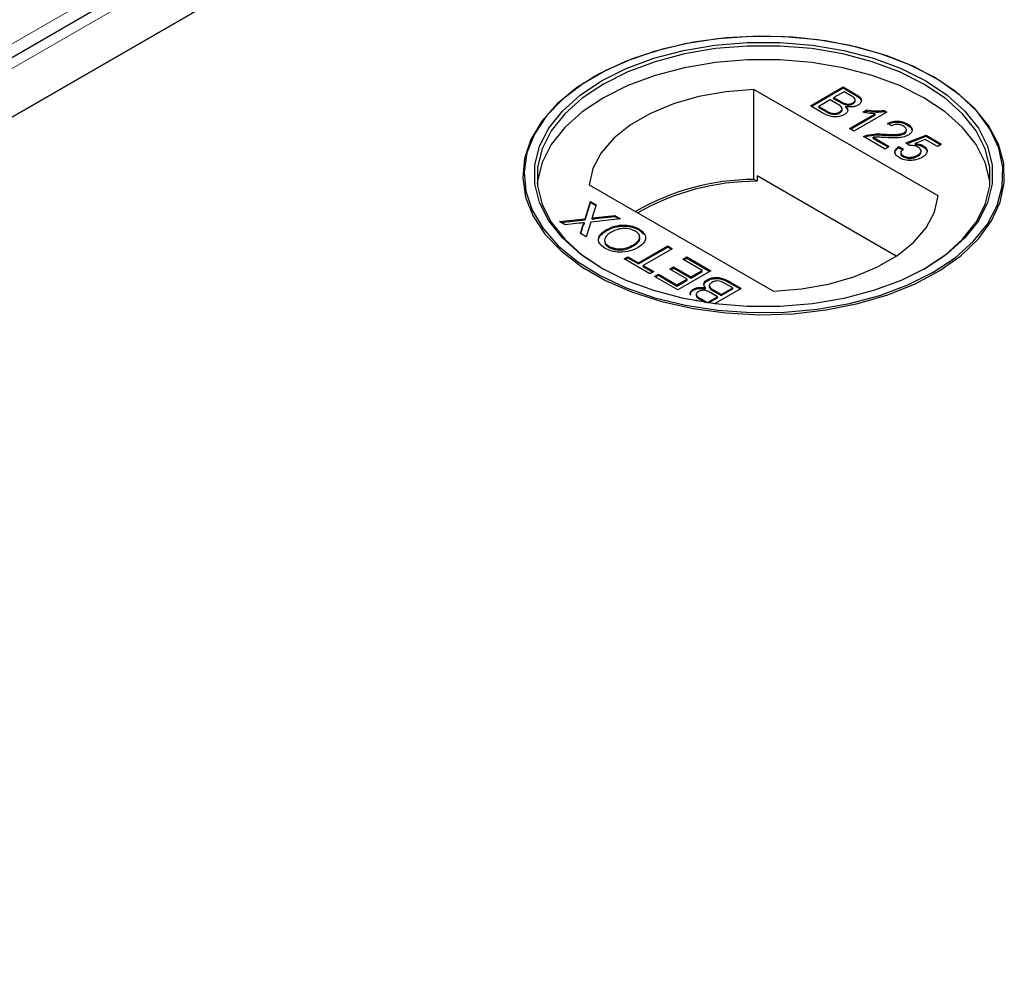
# Model space of a CAD drawing. Units: millimetres. Extents: x 122 to 10187, y 19 to 7291.
# Drawn here: x 5645 to 5721, y 6461 to 6533 of the extents above; entities that cross this region are included whole.
import ezdxf

# ---------------------------------------------------------------- set-up
doc = ezdxf.new("R2010")
doc.units = ezdxf.units.MM
doc.header["$LTSCALE"] = 20
doc.linetypes.add('PHANTOM', pattern=[12.7, 6.35, -1.27, 1.27, -1.27, 1.27, -1.27])

msp = doc.modelspace()

# ---------------------------------------------------------------- linework, layer by layer
at = {"color": 7, "linetype": 'Continuous', "lineweight": 25}
for p, q in [((5698.883, 6561.787), (4907.978, 6105.207)), ((5699.596, 6557.599), (4951.623, 6125.803)), ((4916.776, 6105.687), (5699.087, 6557.305)), ((5689.558, 6528.985), (5689.482, 6528.941)), ((5715.801, 6528.941), (5715.725, 6528.985)), ((5716.121, 6519.776), (5701.891, 6527.991)), ((5701.891, 6521.051), (5701.891, 6527.991)), ((5706.248, 6526.725), (5708.791, 6528.192)), ((5706.319, 6526.684), (5708.791, 6528.111)), ((5708.791, 6528.192), (5709.743, 6527.643)), ((5708.791, 6528.111), (5708.791, 6528.192)), ((5708.791, 6528.111), (5709.743, 6527.561)), ((5707.78, 6527.195), (5706.9, 6526.687)), ((5708.341, 6526.872), (5707.78, 6527.195)), ((5708.856, 6527.816), (5708.074, 6527.364)), ((5708.074, 6527.364), (5708.598, 6527.062)), ((5708.074, 6527.283), (5708.074, 6527.364)), ((5708.074, 6527.283), (5708.598, 6526.98)), ((5709.34, 6527.536), (5708.856, 6527.816)), ((5709.718, 6527.105), (5709.718, 6527.207)), ((5707.203, 6526.174), (5706.248, 6526.725)), ((5706.9, 6526.687), (5707.502, 6526.34)), ((5706.9, 6526.605), (5706.9, 6526.687)), ((5706.9, 6526.605), (5707.502, 6526.258)), ((5708.707, 6526.418), (5708.707, 6526.52)), ((5708.933, 6526.821), (5708.933, 6526.903)), ((5708.996, 6526.6), (5708.996, 6526.681)), ((5709.534, 6526.884), (5709.534, 6526.966)), ((5710.299, 6526.241), (5710.6, 6526.414)), ((5710.6, 6526.332), (5710.6, 6526.414)), ((5711.938, 6526.375), (5712.148, 6526.254)), ((5711.938, 6526.294), (5711.938, 6526.375)), ((5707.731, 6526.14), (5707.731, 6526.221)), ((5708.514, 6526.182), (5708.514, 6526.264)), ((5709.28, 6524.975), (5711.261, 6526.118)), ((5709.351, 6524.934), (5711.261, 6526.037)), ((5712.148, 6526.254), (5709.606, 6524.786)), ((5710.406, 6526.221), (5710.6, 6526.332)), ((5711.261, 6526.037), (5711.261, 6526.118)), ((5711.938, 6526.294), (5712.078, 6526.213)), ((5709.606, 6524.786), (5709.28, 6524.975)), ((5712.507, 6525.182), (5712.213, 6525.389)), ((5713.662, 6524.798), (5713.662, 6524.9)), ((5713.745, 6525.25), (5713.745, 6525.332)), ((5712.018, 6523.394), (5710.355, 6524.354)), ((5710.616, 6524.383), (5710.616, 6524.465)), ((5711.1, 6524.3), (5712.344, 6523.582)), ((5711.1, 6524.218), (5711.1, 6524.3)), ((5711.1, 6524.218), (5712.273, 6523.541)), ((5711.927, 6524.463), (5711.927, 6524.544)), ((5713.497, 6524.58), (5713.497, 6524.662)), ((5713.615, 6523.864), (5715.18, 6524.467)), ((5713.69, 6523.811), (5715.18, 6524.385)), ((5715.12, 6524.125), (5714.332, 6523.819)), ((5716.06, 6523.582), (5715.12, 6524.125)), ((5715.18, 6524.467), (5716.386, 6523.77)), ((5715.18, 6524.385), (5715.18, 6524.467)), ((5715.18, 6524.385), (5716.315, 6523.729)), ((5712.344, 6523.582), (5712.018, 6523.394)), ((5713.061, 6523.582), (5713.419, 6523.413)), ((5713.061, 6523.5), (5713.061, 6523.582)), ((5713.061, 6523.5), (5713.419, 6523.331)), ((5713.908, 6523.657), (5713.615, 6523.864)), ((5714.332, 6523.737), (5714.332, 6523.819)), ((5714.955, 6523.574), (5714.955, 6523.655)), ((5716.386, 6523.77), (5716.06, 6523.582)), ((5713.231, 6523.139), (5713.231, 6523.037)), ((5713.429, 6522.799), (5713.429, 6522.88)), ((5714.533, 6522.845), (5714.533, 6522.927)), ((5714.807, 6523.163), (5714.807, 6523.265)), ((5702.13, 6520.913), (5701.891, 6521.051)), ((5702.13, 6521.321), (5702.13, 6520.913)), ((5712.868, 6515.122), (5702.13, 6521.321)), ((5689.163, 6520.644), (5703.393, 6512.429)), ((5688.861, 6518.018), (5689.286, 6519.348)), ((5688.861, 6517.936), (5689.286, 6519.266)), ((5689.286, 6519.348), (5689.718, 6519.098)), ((5689.286, 6519.266), (5689.286, 6519.348)), ((5689.286, 6519.266), (5689.696, 6519.029)), ((5689.718, 6519.098), (5689.438, 6518.222)), ((5686.874, 6517.805), (5688.861, 6518.018)), ((5688.861, 6517.936), (5688.861, 6518.018)), ((5691.6, 6518.012), (5689.292, 6517.765)), ((5689.392, 6517.993), (5689.392, 6518.075)), ((5689.686, 6518.107), (5691.162, 6518.264)), ((5689.686, 6518.025), (5691.162, 6518.183)), ((5691.162, 6518.264), (5691.6, 6518.012)), ((5691.162, 6518.183), (5691.162, 6518.264)), ((5691.162, 6518.183), (5691.481, 6517.999)), ((5687.312, 6517.552), (5686.874, 6517.805)), ((5686.993, 6517.736), (5688.861, 6517.936)), ((5688.398, 6517.669), (5687.312, 6517.552)), ((5688.495, 6516.869), (5688.695, 6517.496)), ((5688.517, 6516.856), (5688.695, 6517.415)), ((5688.806, 6517.631), (5688.806, 6517.713)), ((5689.292, 6517.765), (5688.927, 6516.619)), ((5693.017, 6517.15), (5693.017, 6517.232)), ((5688.927, 6516.619), (5688.495, 6516.869)), ((5690.511, 6517.096), (5690.511, 6517.177)), ((5693.017, 6517.15), (5693.434, 6516.776)), ((5690.699, 6515.816), (5690.699, 6515.898)), ((5692.598, 6515.93), (5692.598, 6516.011)), ((5692.984, 6514.616), (5695.233, 6515.914)), ((5692.984, 6514.534), (5695.233, 6515.833)), ((5695.233, 6515.914), (5695.592, 6515.707)), ((5695.233, 6515.833), (5695.233, 6515.914)), ((5695.233, 6515.833), (5695.521, 6515.666)), ((5691.876, 6514.917), (5692.169, 6515.086)), ((5691.947, 6514.876), (5692.169, 6515.005)), ((5692.169, 6515.086), (5692.984, 6514.616)), ((5692.169, 6515.005), (5692.169, 6515.086)), ((5692.169, 6515.005), (5692.984, 6514.534)), ((5695.592, 6515.707), (5693.343, 6514.409)), ((5696.407, 6514.898), (5696.7, 6515.068)), ((5696.478, 6514.857), (5696.7, 6514.986)), ((5696.7, 6515.068), (5698.558, 6513.995)), ((5696.7, 6514.986), (5696.7, 6515.068)), ((5696.7, 6514.986), (5698.488, 6513.954)), ((5693.864, 6513.769), (5691.876, 6514.917)), ((5692.984, 6514.534), (5692.984, 6514.616)), ((5693.343, 6514.409), (5694.158, 6513.939)), ((5693.343, 6514.327), (5693.343, 6514.409)), ((5693.343, 6514.327), (5694.087, 6513.898)), ((5695.396, 6514.127), (5695.69, 6514.296)), ((5695.467, 6514.086), (5695.69, 6514.214)), ((5695.69, 6514.296), (5697.026, 6513.525)), ((5695.69, 6514.214), (5695.69, 6514.296)), ((5695.69, 6514.214), (5697.026, 6513.443)), ((5697.906, 6514.033), (5696.407, 6514.898)), ((5694.158, 6513.939), (5693.864, 6513.769)), ((5694.223, 6513.562), (5694.516, 6513.732)), ((5696.016, 6512.527), (5694.223, 6513.562)), ((5694.294, 6513.521), (5694.516, 6513.65)), ((5694.516, 6513.732), (5695.951, 6512.904)), ((5694.516, 6513.65), (5694.516, 6513.732)), ((5694.516, 6513.65), (5695.951, 6512.822)), ((5696.733, 6513.355), (5695.396, 6514.127)), ((5698.558, 6513.995), (5696.016, 6512.527)), ((5697.026, 6513.525), (5697.906, 6514.033)), ((5697.026, 6513.443), (5697.906, 6513.951)), ((5697.026, 6513.443), (5697.026, 6513.525)), ((5697.906, 6513.951), (5697.906, 6514.033)), ((5695.951, 6512.904), (5696.733, 6513.355)), ((5695.951, 6512.822), (5696.733, 6513.273)), ((5695.951, 6512.822), (5695.951, 6512.904)), ((5696.733, 6513.273), (5696.733, 6513.355)), ((5698.157, 6512.602), (5698.157, 6512.683)), ((5698.286, 6513.229), (5698.286, 6513.311)), ((5698.447, 6512.865), (5698.447, 6512.763)), ((5699.373, 6512.17), (5700.253, 6512.678)), ((5700.253, 6512.678), (5699.652, 6513.025)), ((5699.951, 6513.191), (5700.905, 6512.64)), ((5699.951, 6513.109), (5700.834, 6512.599)), ((5700.253, 6512.596), (5700.253, 6512.678)), ((5697.229, 6512.506), (5697.229, 6512.588)), ((5697.435, 6512.178), (5697.435, 6512.076)), ((5698.297, 6511.549), (5699.08, 6512)), ((5698.384, 6511.517), (5699.08, 6511.919)), ((5699.08, 6512), (5698.556, 6512.303)), ((5698.813, 6512.493), (5699.373, 6512.17)), ((5698.813, 6512.411), (5699.373, 6512.088)), ((5700.905, 6512.64), (5698.85, 6511.454)), ((5699.08, 6511.919), (5699.08, 6512)), ((5699.373, 6512.088), (5700.253, 6512.596)), ((5699.373, 6512.088), (5699.373, 6512.17)), ((5697.532, 6511.652), (5697.411, 6511.722)), ((5697.813, 6511.828), (5698.297, 6511.549)), ((5697.813, 6511.747), (5698.152, 6511.551)), ((5698.297, 6511.529), (5698.297, 6511.549))]:
    msp.add_line(p, q, dxfattribs=at)
at = {"color": 8, "linetype": 'PHANTOM', "lineweight": 18}
for p, q in [((5695.752, 6561.037), (4905.624, 6104.906)), ((4910.274, 6105.687), (5699.087, 6561.059)), ((5709.743, 6527.561), (5709.743, 6527.643)), ((5708.598, 6526.98), (5708.598, 6527.062)), ((5707.502, 6526.258), (5707.502, 6526.34)), ((5689.686, 6518.025), (5689.686, 6518.107)), ((5688.695, 6517.415), (5688.695, 6517.496)), ((5699.951, 6513.109), (5699.951, 6513.191)), ((5698.813, 6512.411), (5698.813, 6512.493)), ((5697.813, 6511.747), (5697.813, 6511.828))]:
    msp.add_line(p, q, dxfattribs=at)
at = {"color": 7, "linetype": 'Continuous', "lineweight": 25, "flags": 128}
for points in [[(5715.799, 6528.949), (5713.84, 6529.932), (5711.663, 6530.748), (5709.31, 6531.381), (5706.827, 6531.819), (5704.264, 6532.054), (5701.668, 6532.08), (5699.091, 6531.897), (5696.584, 6531.51), (5694.194, 6530.924), (5691.969, 6530.152), (5689.952, 6529.209), (5688.181, 6528.113), (5686.692, 6526.885), (5685.514, 6525.55), (5684.669, 6524.133), (5684.173, 6522.662), (5684.037, 6521.166), (5684.264, 6519.673), (5684.848, 6518.212), (5685.778, 6516.813), (5687.036, 6515.503), (5688.599, 6514.306), (5690.434, 6513.246), (5692.508, 6512.344), (5694.778, 6511.618), (5697.202, 6511.081), (5699.731, 6510.744), (5702.317, 6510.613), (5704.909, 6510.691), (5707.458, 6510.977), (5709.912, 6511.465), (5712.225, 6512.146), (5714.352, 6513.005), (5716.25, 6514.027), (5717.884, 6515.192), (5719.221, 6516.476), (5720.235, 6517.856), (5720.907, 6519.303), (5721.223, 6520.791), (5721.178, 6522.289), (5720.772, 6523.769), (5720.013, 6525.203), (5718.916, 6526.561), (5717.502, 6527.818), (5715.799, 6528.949)], [(5715.723, 6513.883), (5717.417, 6515.007), (5718.822, 6516.257), (5719.913, 6517.607), (5720.668, 6519.032), (5721.071, 6520.504), (5721.116, 6521.994), (5720.802, 6523.472), (5720.134, 6524.912), (5719.125, 6526.283), (5717.796, 6527.56), (5716.172, 6528.718), (5714.284, 6529.734), (5712.17, 6530.589), (5709.87, 6531.265), (5707.43, 6531.751), (5704.896, 6532.035), (5702.319, 6532.113), (5699.748, 6531.983), (5697.233, 6531.648), (5694.823, 6531.114), (5692.566, 6530.391), (5690.505, 6529.495), (5688.68, 6528.441), (5687.126, 6527.251), (5685.875, 6525.948), (5684.95, 6524.557), (5684.37, 6523.105), (5684.145, 6521.621), (5684.28, 6520.133), (5684.772, 6518.67), (5685.612, 6517.262), (5686.784, 6515.934), (5688.265, 6514.714), (5690.025, 6513.624), (5692.031, 6512.686), (5694.243, 6511.919), (5696.619, 6511.337), (5699.112, 6510.951), (5701.674, 6510.769), (5704.254, 6510.795), (5706.803, 6511.029), (5709.272, 6511.464), (5711.611, 6512.094), (5713.775, 6512.905), (5715.723, 6513.883)], [(5715.158, 6514.209), (5713.249, 6513.255), (5711.125, 6512.467), (5708.827, 6511.861), (5706.404, 6511.45), (5703.904, 6511.243), (5701.379, 6511.243), (5698.879, 6511.45), (5696.456, 6511.861), (5694.159, 6512.467), (5692.035, 6513.255), (5690.126, 6514.209), (5688.472, 6515.311), (5687.107, 6516.538), (5686.058, 6517.864), (5685.346, 6519.263), (5684.987, 6520.706), (5684.987, 6522.164), (5685.346, 6523.607), (5686.058, 6525.005), (5687.107, 6526.332), (5688.472, 6527.558), (5690.126, 6528.66), (5692.035, 6529.615), (5694.159, 6530.403), (5696.456, 6531.008), (5698.879, 6531.419), (5701.379, 6531.627), (5703.904, 6531.627), (5706.404, 6531.419), (5708.827, 6531.008), (5711.125, 6530.403), (5713.249, 6529.615), (5715.158, 6528.66), (5716.811, 6527.558), (5718.177, 6526.332), (5719.226, 6525.005), (5719.937, 6523.607), (5720.297, 6522.164), (5720.297, 6520.706), (5719.937, 6519.263), (5719.226, 6517.864), (5718.177, 6516.538), (5716.811, 6515.311), (5715.158, 6514.209)], [(5715.016, 6514.128), (5716.651, 6515.217), (5718.001, 6516.43), (5719.038, 6517.741), (5719.742, 6519.124), (5720.097, 6520.551), (5720.097, 6521.992), (5719.742, 6523.419), (5719.038, 6524.802), (5718.001, 6526.113), (5716.651, 6527.326), (5715.016, 6528.415), (5713.129, 6529.359), (5711.029, 6530.138), (5708.757, 6530.737), (5706.362, 6531.143), (5703.89, 6531.348), (5701.393, 6531.348), (5698.922, 6531.143), (5696.526, 6530.737), (5694.255, 6530.138), (5692.154, 6529.359), (5690.267, 6528.415), (5688.632, 6527.326), (5687.282, 6526.113), (5686.245, 6524.802), (5685.542, 6523.419), (5685.186, 6521.992), (5685.186, 6520.551), (5685.542, 6519.124), (5686.245, 6517.741), (5687.282, 6516.43), (5688.632, 6515.217), (5690.265, 6514.129)], [(5720.118, 6520.741), (5720.097, 6520.931), (5719.742, 6522.357), (5719.038, 6523.74), (5718.001, 6525.052), (5716.651, 6526.264), (5715.016, 6527.353), (5713.129, 6528.297), (5711.029, 6529.077), (5708.757, 6529.675), (5706.362, 6530.082), (5703.89, 6530.287), (5701.393, 6530.287), (5698.922, 6530.082), (5696.526, 6529.675), (5694.255, 6529.077), (5692.154, 6528.297), (5690.267, 6527.353), (5688.632, 6526.264), (5687.282, 6525.052), (5686.245, 6523.74), (5685.542, 6522.357), (5685.186, 6520.931), (5685.166, 6520.741)], [(5701.891, 6527.991), (5699.724, 6527.819), (5697.634, 6527.447), (5695.676, 6526.886), (5693.9, 6526.149), (5692.354, 6525.256), (5691.078, 6524.231), (5690.105, 6523.101), (5689.461, 6521.894), (5689.163, 6520.644)], [(5703.393, 6512.429), (5705.559, 6512.601), (5707.649, 6512.972), (5709.608, 6513.534), (5711.383, 6514.271), (5712.93, 6515.164), (5714.206, 6516.189), (5715.179, 6517.319), (5715.823, 6518.526), (5716.121, 6519.776)]]:
    msp.add_lwpolyline(points, dxfattribs=at)
at = {"color": 7, "linetype": 'Continuous', "lineweight": 25}
for centre, radius, start, end in [((5701.992, 6502.578), 18.473, 90.31386, 120.02019), ((5702.12, 6502.385), 18.528, 89.97176, 119.75008)]:
    msp.add_arc(centre, radius, start, end, dxfattribs=at)
for points, knots in [([(5709.534, 6526.966), (5709.596, 6527.01), (5709.689, 6527.076), (5709.727, 6527.189), (5709.675, 6527.358), (5709.489, 6527.457), (5709.34, 6527.536)], [0, 0, 0, 0, 0.249553, 0.375009, 0.500256, 1, 1, 1, 1]), ([(5709.534, 6526.884), (5709.594, 6526.928), (5709.683, 6526.994), (5709.725, 6527.082), (5709.716, 6527.113), (5709.716, 6527.115)], [0, 0, 0, 0, 0.6440499, 0.9678281, 1, 1, 1, 1]), ([(5709.743, 6527.643), (5709.852, 6527.576), (5710.069, 6527.442), (5710.224, 6527.191), (5710.154, 6526.95), (5710.001, 6526.835), (5709.925, 6526.777)], [0, 0, 0, 0, 0.281149, 0.559953, 0.780105, 1, 1, 1, 1]), ([(5709.743, 6527.561), (5709.85, 6527.494), (5710.063, 6527.361), (5710.224, 6527.139), (5710.171, 6527.01), (5710.154, 6526.971)], [0, 0, 0, 0, 0.412316, 0.821194, 1, 1, 1, 1]), ([(5708.514, 6526.264), (5708.578, 6526.31), (5708.676, 6526.38), (5708.714, 6526.498), (5708.676, 6526.675), (5708.49, 6526.784), (5708.341, 6526.872)], [0, 0, 0, 0, 0.2498096, 0.3755378, 0.5011621, 1, 1, 1, 1]), ([(5708.514, 6526.182), (5708.576, 6526.228), (5708.67, 6526.298), (5708.712, 6526.391), (5708.705, 6526.424), (5708.704, 6526.427)], [0, 0, 0, 0, 0.637243, 0.957964, 1, 1, 1, 1]), ([(5708.598, 6527.062), (5708.656, 6527.029), (5708.759, 6526.969), (5708.88, 6526.923), (5708.933, 6526.903)], [0, 0, 0, 0, 0.560356, 1, 1, 1, 1]), ([(5708.598, 6526.98), (5708.656, 6526.947), (5708.759, 6526.887), (5708.88, 6526.841), (5708.933, 6526.821)], [0, 0, 0, 0, 0.560356, 1, 1, 1, 1]), ([(5708.996, 6526.681), (5709.043, 6526.623), (5709.137, 6526.507), (5709.135, 6526.325), (5709.039, 6526.168), (5708.925, 6526.092), (5708.867, 6526.054)], [0, 0, 0, 0, 0.280207, 0.559658, 0.779705, 1, 1, 1, 1]), ([(5708.933, 6526.903), (5708.99, 6526.889), (5709.104, 6526.861), (5709.334, 6526.871), (5709.458, 6526.93), (5709.534, 6526.966)], [0, 0, 0, 0, 0.2808825, 0.5610771, 1, 1, 1, 1]), ([(5708.933, 6526.821), (5708.99, 6526.807), (5709.104, 6526.779), (5709.334, 6526.789), (5709.458, 6526.848), (5709.534, 6526.884)], [0, 0, 0, 0, 0.2808825, 0.5610771, 1, 1, 1, 1]), ([(5709.925, 6526.777), (5709.852, 6526.743), (5709.706, 6526.676), (5709.373, 6526.626), (5709.139, 6526.66), (5708.996, 6526.681)], [0, 0, 0, 0, 0.280343, 0.560871, 1, 1, 1, 1]), ([(5708.996, 6526.6), (5709.048, 6526.542), (5709.127, 6526.453), (5709.117, 6526.355), (5709.114, 6526.321)], [0, 0, 0, 0, 0.654881, 1, 1, 1, 1]), ([(5710.6, 6526.414), (5710.848, 6526.375), (5711.291, 6526.304), (5711.741, 6526.354), (5711.938, 6526.375)], [0, 0, 0, 0, 0.560428, 1, 1, 1, 1]), ([(5708.867, 6526.054), (5708.775, 6526.01), (5708.592, 6525.922), (5708.241, 6525.863), (5707.714, 6525.9), (5707.414, 6526.061), (5707.203, 6526.174)], [0, 0, 0, 0, 0.187086, 0.3742576, 0.5608009, 1, 1, 1, 1]), ([(5707.502, 6526.34), (5707.542, 6526.316), (5707.615, 6526.274), (5707.696, 6526.237), (5707.731, 6526.221)], [0, 0, 0, 0, 0.560041, 1, 1, 1, 1]), ([(5707.502, 6526.258), (5707.542, 6526.234), (5707.615, 6526.192), (5707.696, 6526.156), (5707.731, 6526.14)], [0, 0, 0, 0, 0.560041, 1, 1, 1, 1]), ([(5707.731, 6526.221), (5707.801, 6526.197), (5707.94, 6526.148), (5708.174, 6526.147), (5708.371, 6526.191), (5708.466, 6526.239), (5708.514, 6526.264)], [0, 0, 0, 0, 0.280274, 0.558994, 0.779378, 1, 1, 1, 1]), ([(5707.731, 6526.14), (5707.801, 6526.115), (5707.94, 6526.067), (5708.174, 6526.066), (5708.371, 6526.109), (5708.466, 6526.158), (5708.514, 6526.182)], [0, 0, 0, 0, 0.280274, 0.558994, 0.779378, 1, 1, 1, 1]), ([(5711.261, 6526.118), (5711.076, 6526.128), (5710.747, 6526.146), (5710.436, 6526.212), (5710.299, 6526.241)], [0, 0, 0, 0, 0.559714, 1, 1, 1, 1]), ([(5710.6, 6526.332), (5710.848, 6526.293), (5711.291, 6526.222), (5711.741, 6526.272), (5711.938, 6526.294)], [0, 0, 0, 0, 0.560428, 1, 1, 1, 1]), ([(5712.213, 6525.389), (5712.345, 6525.443), (5712.608, 6525.551), (5713.075, 6525.569), (5713.464, 6525.478), (5713.651, 6525.381), (5713.745, 6525.332)], [0, 0, 0, 0, 0.280239, 0.558863, 0.779127, 1, 1, 1, 1]), ([(5712.213, 6525.307), (5712.345, 6525.361), (5712.608, 6525.469), (5713.075, 6525.487), (5713.464, 6525.396), (5713.651, 6525.299), (5713.745, 6525.25)], [0, 0, 0, 0, 0.280239, 0.558863, 0.779127, 1, 1, 1, 1]), ([(5713.445, 6525.167), (5713.369, 6525.204), (5713.219, 6525.279), (5712.936, 6525.311), (5712.684, 6525.27), (5712.566, 6525.211), (5712.507, 6525.182)], [0, 0, 0, 0, 0.280427, 0.559422, 0.779332, 1, 1, 1, 1]), ([(5713.497, 6524.662), (5713.553, 6524.704), (5713.666, 6524.789), (5713.671, 6524.944), (5713.589, 6525.073), (5713.493, 6525.136), (5713.445, 6525.167)], [0, 0, 0, 0, 0.2790657, 0.5585728, 0.779077, 1, 1, 1, 1]), ([(5713.745, 6525.332), (5713.849, 6525.264), (5714.055, 6525.127), (5714.144, 6524.872), (5714.063, 6524.64), (5713.905, 6524.53), (5713.826, 6524.475)], [0, 0, 0, 0, 0.280492, 0.559659, 0.779758, 1, 1, 1, 1]), ([(5713.745, 6525.25), (5713.856, 6525.183), (5714.027, 6525.078), (5714.061, 6524.938), (5714.073, 6524.888)], [0, 0, 0, 0, 0.643719, 1, 1, 1, 1]), ([(5710.355, 6524.354), (5710.399, 6524.378), (5710.478, 6524.421), (5710.574, 6524.451), (5710.616, 6524.465)], [0, 0, 0, 0, 0.559949, 1, 1, 1, 1]), ([(5710.431, 6524.31), (5710.451, 6524.32), (5710.506, 6524.35), (5710.573, 6524.37), (5710.616, 6524.383)], [0, 0, 0, 0, 0.363374, 1, 1, 1, 1]), ([(5710.616, 6524.465), (5710.855, 6524.509), (5711.284, 6524.588), (5711.73, 6524.558), (5711.927, 6524.544)], [0, 0, 0, 0, 0.558366, 1, 1, 1, 1]), ([(5710.616, 6524.383), (5710.855, 6524.427), (5711.284, 6524.506), (5711.73, 6524.476), (5711.927, 6524.463)], [0, 0, 0, 0, 0.558366, 1, 1, 1, 1]), ([(5712.077, 6524.28), (5711.967, 6524.287), (5711.784, 6524.297), (5711.531, 6524.309), (5711.314, 6524.317), (5711.172, 6524.306), (5711.1, 6524.3)], [0, 0, 0, 0, 0.340032, 0.560046, 0.780026, 1, 1, 1, 1]), ([(5711.927, 6524.544), (5712.228, 6524.531), (5712.648, 6524.512), (5713.2, 6524.542), (5713.398, 6524.622), (5713.497, 6524.662)], [0, 0, 0, 0, 0.561294, 0.781369, 1, 1, 1, 1]), ([(5711.927, 6524.463), (5712.228, 6524.449), (5712.648, 6524.43), (5713.2, 6524.46), (5713.398, 6524.54), (5713.497, 6524.58)], [0, 0, 0, 0, 0.561294, 0.781369, 1, 1, 1, 1]), ([(5713.826, 6524.475), (5713.687, 6524.415), (5713.409, 6524.295), (5712.784, 6524.25), (5712.346, 6524.269), (5712.077, 6524.28)], [0, 0, 0, 0, 0.278761, 0.558835, 1, 1, 1, 1]), ([(5713.497, 6524.58), (5713.558, 6524.622), (5713.655, 6524.69), (5713.649, 6524.776), (5713.647, 6524.808)], [0, 0, 0, 0, 0.624048, 1, 1, 1, 1]), ([(5713.134, 6522.712), (5713.032, 6522.782), (5712.828, 6522.92), (5712.754, 6523.179), (5712.844, 6523.409), (5712.989, 6523.524), (5713.061, 6523.582)], [0, 0, 0, 0, 0.280052, 0.559255, 0.779427, 1, 1, 1, 1]), ([(5712.824, 6522.984), (5712.805, 6523.028), (5712.756, 6523.14), (5712.849, 6523.328), (5712.99, 6523.443), (5713.061, 6523.5)], [0, 0, 0, 0, 0.23807, 0.618688, 1, 1, 1, 1]), ([(5713.419, 6523.413), (5713.367, 6523.367), (5713.261, 6523.275), (5713.21, 6523.119), (5713.281, 6522.979), (5713.38, 6522.913), (5713.429, 6522.88)], [0, 0, 0, 0, 0.280698, 0.55993, 0.779597, 1, 1, 1, 1]), ([(5714.572, 6523.538), (5714.521, 6523.564), (5714.42, 6523.617), (5714.191, 6523.673), (5714.016, 6523.663), (5713.908, 6523.657)], [0, 0, 0, 0, 0.280848, 0.561169, 1, 1, 1, 1]), ([(5714.332, 6523.819), (5714.462, 6523.805), (5714.695, 6523.78), (5714.875, 6523.694), (5714.955, 6523.655)], [0, 0, 0, 0, 0.559897, 1, 1, 1, 1]), ([(5714.332, 6523.737), (5714.462, 6523.723), (5714.695, 6523.698), (5714.875, 6523.612), (5714.955, 6523.574)], [0, 0, 0, 0, 0.559897, 1, 1, 1, 1]), ([(5714.533, 6522.927), (5714.608, 6522.976), (5714.756, 6523.073), (5714.835, 6523.258), (5714.748, 6523.423), (5714.631, 6523.5), (5714.572, 6523.538)], [0, 0, 0, 0, 0.280629, 0.559584, 0.779297, 1, 1, 1, 1]), ([(5714.955, 6523.655), (5715.056, 6523.579), (5715.259, 6523.427), (5715.273, 6523.151), (5715.135, 6522.918), (5714.964, 6522.806), (5714.878, 6522.749)], [0, 0, 0, 0, 0.2791854, 0.5587468, 0.779155, 1, 1, 1, 1]), ([(5714.955, 6523.574), (5715.07, 6523.499), (5715.216, 6523.404), (5715.219, 6523.283), (5715.219, 6523.257)], [0, 0, 0, 0, 0.783605, 1, 1, 1, 1]), ([(5714.088, 6522.518), (5713.886, 6522.518), (5713.525, 6522.518), (5713.254, 6522.653), (5713.134, 6522.712)], [0, 0, 0, 0, 0.558413, 1, 1, 1, 1]), ([(5713.238, 6523.046), (5713.235, 6523.039), (5713.219, 6522.99), (5713.287, 6522.897), (5713.382, 6522.831), (5713.429, 6522.799)], [0, 0, 0, 0, 0.073639, 0.536045, 1, 1, 1, 1]), ([(5713.429, 6522.88), (5713.521, 6522.837), (5713.705, 6522.751), (5714.05, 6522.751), (5714.328, 6522.82), (5714.464, 6522.891), (5714.533, 6522.927)], [0, 0, 0, 0, 0.279501, 0.558248, 0.77888, 1, 1, 1, 1]), ([(5713.429, 6522.799), (5713.521, 6522.755), (5713.705, 6522.669), (5714.05, 6522.67), (5714.328, 6522.738), (5714.464, 6522.809), (5714.533, 6522.845)], [0, 0, 0, 0, 0.279501, 0.558248, 0.77888, 1, 1, 1, 1]), ([(5714.878, 6522.749), (5714.749, 6522.685), (5714.517, 6522.57), (5714.219, 6522.534), (5714.088, 6522.518)], [0, 0, 0, 0, 0.559705, 1, 1, 1, 1]), ([(5714.533, 6522.845), (5714.611, 6522.894), (5714.76, 6522.988), (5714.788, 6523.114), (5714.801, 6523.174)], [0, 0, 0, 0, 0.5218151, 1, 1, 1, 1]), ([(5689.438, 6518.222), (5689.43, 6518.195), (5689.414, 6518.146), (5689.399, 6518.096), (5689.392, 6518.075)], [0, 0, 0, 0, 0.560063, 1, 1, 1, 1]), ([(5689.392, 6518.075), (5689.447, 6518.081), (5689.545, 6518.091), (5689.643, 6518.102), (5689.686, 6518.107)], [0, 0, 0, 0, 0.56, 1, 1, 1, 1]), ([(5689.392, 6517.993), (5689.447, 6517.999), (5689.545, 6518.009), (5689.643, 6518.02), (5689.686, 6518.025)], [0, 0, 0, 0, 0.56, 1, 1, 1, 1]), ([(5688.806, 6517.713), (5688.73, 6517.704), (5688.594, 6517.69), (5688.458, 6517.675), (5688.398, 6517.669)], [0, 0, 0, 0, 0.559957, 1, 1, 1, 1]), ([(5688.695, 6517.496), (5688.71, 6517.538), (5688.731, 6517.596), (5688.761, 6517.67), (5688.791, 6517.698), (5688.806, 6517.713)], [0, 0, 0, 0, 0.561301, 0.781831, 1, 1, 1, 1]), ([(5688.695, 6517.415), (5688.71, 6517.456), (5688.731, 6517.514), (5688.761, 6517.588), (5688.791, 6517.617), (5688.806, 6517.631)], [0, 0, 0, 0, 0.561301, 0.781831, 1, 1, 1, 1]), ([(5690.511, 6517.177), (5690.713, 6517.276), (5691.117, 6517.472), (5691.865, 6517.562), (5692.536, 6517.46), (5692.857, 6517.308), (5693.017, 6517.232)], [0, 0, 0, 0, 0.280356, 0.559511, 0.779645, 1, 1, 1, 1]), ([(5690.511, 6517.096), (5690.713, 6517.194), (5691.117, 6517.39), (5691.865, 6517.48), (5692.536, 6517.378), (5692.857, 6517.226), (5693.017, 6517.15)], [0, 0, 0, 0, 0.280356, 0.559511, 0.779645, 1, 1, 1, 1]), ([(5692.725, 6517.061), (5692.568, 6517.132), (5692.253, 6517.272), (5691.673, 6517.271), (5691.21, 6517.149), (5690.981, 6517.029), (5690.867, 6516.969)], [0, 0, 0, 0, 0.279105, 0.558212, 0.778803, 1, 1, 1, 1]), ([(5693.017, 6517.232), (5693.179, 6517.113), (5693.504, 6516.877), (5693.564, 6516.442), (5693.346, 6516.073), (5693.084, 6515.892), (5692.953, 6515.802)], [0, 0, 0, 0, 0.279592, 0.558778, 0.779317, 1, 1, 1, 1]), ([(5690.408, 6515.727), (5690.242, 6515.848), (5689.912, 6516.089), (5689.86, 6516.534), (5690.1, 6516.906), (5690.374, 6517.087), (5690.511, 6517.177)], [0, 0, 0, 0, 0.279602, 0.558576, 0.779073, 1, 1, 1, 1]), ([(5689.925, 6516.435), (5689.922, 6516.449), (5689.898, 6516.582), (5690.119, 6516.825), (5690.38, 6517.005), (5690.511, 6517.096)], [0, 0, 0, 0, 0.05648, 0.527781, 1, 1, 1, 1]), ([(5690.867, 6516.969), (5690.737, 6516.884), (5690.478, 6516.714), (5690.317, 6516.402), (5690.406, 6516.106), (5690.601, 6515.967), (5690.699, 6515.898)], [0, 0, 0, 0, 0.280786, 0.560077, 0.779947, 1, 1, 1, 1]), ([(5692.598, 6516.011), (5692.726, 6516.095), (5692.98, 6516.262), (5693.107, 6516.571), (5693.015, 6516.859), (5692.822, 6516.994), (5692.725, 6517.061)], [0, 0, 0, 0, 0.280663, 0.559879, 0.779856, 1, 1, 1, 1]), ([(5692.598, 6515.93), (5692.723, 6516.013), (5692.97, 6516.178), (5693.111, 6516.439), (5693.051, 6516.577), (5693.037, 6516.609)], [0, 0, 0, 0, 0.4367434, 0.8712343, 1, 1, 1, 1]), ([(5690.393, 6516.182), (5690.403, 6516.131), (5690.431, 6515.992), (5690.595, 6515.884), (5690.699, 6515.816)], [0, 0, 0, 0, 0.360966, 1, 1, 1, 1]), ([(5692.953, 6515.802), (5692.749, 6515.699), (5692.344, 6515.494), (5691.585, 6515.398), (5690.893, 6515.489), (5690.57, 6515.648), (5690.408, 6515.727)], [0, 0, 0, 0, 0.280567, 0.55957, 0.779564, 1, 1, 1, 1]), ([(5690.699, 6515.898), (5690.803, 6515.847), (5691.01, 6515.747), (5691.408, 6515.683), (5692.007, 6515.703), (5692.355, 6515.884), (5692.598, 6516.011)], [0, 0, 0, 0, 0.187242, 0.374444, 0.56124, 1, 1, 1, 1]), ([(5690.699, 6515.816), (5690.803, 6515.765), (5691.01, 6515.665), (5691.408, 6515.601), (5692.007, 6515.622), (5692.355, 6515.803), (5692.598, 6515.93)], [0, 0, 0, 0, 0.187242, 0.374444, 0.56124, 1, 1, 1, 1]), ([(5698.286, 6513.311), (5698.378, 6513.355), (5698.562, 6513.442), (5698.912, 6513.502), (5699.439, 6513.464), (5699.74, 6513.304), (5699.951, 6513.191)], [0, 0, 0, 0, 0.187086, 0.374257, 0.560776, 1, 1, 1, 1]), ([(5697.229, 6512.588), (5697.302, 6512.622), (5697.447, 6512.689), (5697.78, 6512.739), (5698.014, 6512.704), (5698.157, 6512.683)], [0, 0, 0, 0, 0.280333, 0.560821, 1, 1, 1, 1]), ([(5698.157, 6512.683), (5698.11, 6512.741), (5698.017, 6512.858), (5698.019, 6513.04), (5698.114, 6513.197), (5698.229, 6513.273), (5698.286, 6513.311)], [0, 0, 0, 0, 0.280189, 0.559632, 0.779718, 1, 1, 1, 1]), ([(5698.04, 6512.88), (5698.037, 6512.91), (5698.028, 6512.99), (5698.117, 6513.116), (5698.23, 6513.191), (5698.286, 6513.229)], [0, 0, 0, 0, 0.230326, 0.614991, 1, 1, 1, 1]), ([(5698.286, 6513.229), (5698.378, 6513.273), (5698.562, 6513.361), (5698.912, 6513.42), (5699.439, 6513.383), (5699.74, 6513.222), (5699.951, 6513.109)], [0, 0, 0, 0, 0.187086, 0.374257, 0.560776, 1, 1, 1, 1]), ([(5698.64, 6513.101), (5698.575, 6513.055), (5698.478, 6512.985), (5698.439, 6512.867), (5698.478, 6512.69), (5698.664, 6512.58), (5698.813, 6512.493)], [0, 0, 0, 0, 0.249826, 0.375523, 0.501182, 1, 1, 1, 1]), ([(5698.449, 6512.774), (5698.453, 6512.748), (5698.471, 6512.605), (5698.659, 6512.498), (5698.813, 6512.411)], [0, 0, 0, 0, 0.179522, 1, 1, 1, 1]), ([(5699.422, 6513.143), (5699.352, 6513.168), (5699.213, 6513.216), (5698.979, 6513.217), (5698.783, 6513.174), (5698.687, 6513.126), (5698.64, 6513.101)], [0, 0, 0, 0, 0.280292, 0.55901, 0.77939, 1, 1, 1, 1]), ([(5699.652, 6513.025), (5699.611, 6513.049), (5699.538, 6513.091), (5699.458, 6513.127), (5699.422, 6513.143)], [0, 0, 0, 0, 0.560234, 1, 1, 1, 1]), ([(5697.009, 6512.115), (5696.991, 6512.142), (5696.928, 6512.235), (5697.007, 6512.416), (5697.155, 6512.531), (5697.229, 6512.588)], [0, 0, 0, 0, 0.162144, 0.581253, 1, 1, 1, 1]), ([(5696.999, 6512.23), (5697.005, 6512.263), (5697.026, 6512.367), (5697.146, 6512.449), (5697.229, 6512.506)], [0, 0, 0, 0, 0.308725, 1, 1, 1, 1]), ([(5697.229, 6512.506), (5697.302, 6512.54), (5697.447, 6512.607), (5697.78, 6512.657), (5698.014, 6512.623), (5698.157, 6512.602)], [0, 0, 0, 0, 0.280333, 0.560821, 1, 1, 1, 1]), ([(5697.619, 6512.399), (5697.557, 6512.355), (5697.464, 6512.288), (5697.427, 6512.176), (5697.479, 6512.007), (5697.665, 6511.908), (5697.813, 6511.828)], [0, 0, 0, 0, 0.249557, 0.375044, 0.500252, 1, 1, 1, 1]), ([(5697.438, 6512.086), (5697.443, 6512.061), (5697.47, 6511.923), (5697.659, 6511.826), (5697.813, 6511.747)], [0, 0, 0, 0, 0.184091, 1, 1, 1, 1]), ([(5698.22, 6512.462), (5698.163, 6512.476), (5698.049, 6512.504), (5697.82, 6512.494), (5697.695, 6512.435), (5697.619, 6512.399)], [0, 0, 0, 0, 0.280839, 0.561069, 1, 1, 1, 1]), ([(5698.556, 6512.303), (5698.498, 6512.336), (5698.395, 6512.396), (5698.274, 6512.442), (5698.22, 6512.462)], [0, 0, 0, 0, 0.560484, 1, 1, 1, 1])]:
    msp.add_open_spline(points, degree=3, knots=knots, dxfattribs=at)

doc.saveas('drawing.dxf')
